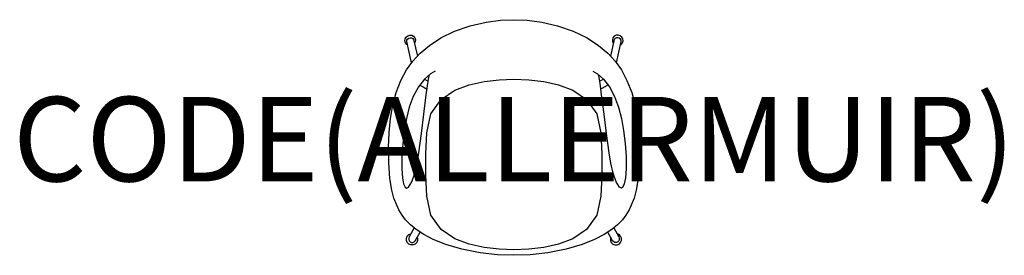
# Model space of a CAD drawing. Units: millimetres. Extents: x -1173 to 1163, y 6 to 564.
import ezdxf
from ezdxf.enums import TextEntityAlignment as Align

# ---------------------------------------------------------------- set-up
doc = ezdxf.new("R2010")
doc.units = ezdxf.units.MM
doc.header["$MEASUREMENT"] = 0
doc.layers.add('(Allermuir) Furniture 2D', color=7, linetype='Continuous')
doc.layers.add('(Allermuir) Furniture Text', color=6, linetype='Continuous')
doc.styles.add('Senator', font='swiss.ttf', dxfattribs={"height": 200})

msp = doc.modelspace()

# ---------------------------------------------------------------- linework, layer by layer
at = {"layer": '(Allermuir) Furniture 2D'}
for points in [[(-80.4, 12.1), (-123.5, 20.6), (-162, 31.9), (-191.4, 43.5), (-214.2, 55.1), (-232.3, 66.9), (-245.6, 78), (-257.2, 90), (-265.3, 100.8), (-273, 113.5), (-285, 141.5), (-290.1, 160.4), (-294.5, 188.2), (-297, 225.1), (-297.4, 261.5), (-295.9, 296.6), (-292.8, 329.7), (-287.4, 361.7), (-279.3, 391.7), (-268.1, 420.3), (-255, 444.9), (-240.3, 465.5), (-222.5, 484.5), (-200.5, 503.1), (-173.5, 520.9), (-140.7, 537), (-103.7, 549.7), (-65.9, 558.2), (-31.7, 562.5), (0, 563.8), (31.7, 562.5), (65.9, 558.2), (103.7, 549.7), (140.7, 537), (173.5, 520.9), (200.5, 503.1), (222.5, 484.5), (240.3, 465.5), (255, 444.9), (268.1, 420.3), (279.3, 391.7), (287.4, 361.7), (292.8, 329.7), (295.9, 296.6), (297.4, 261.5), (297, 225.1), (294.5, 188.2), (290.1, 160.4), (285, 141.5), (273, 113.5), (265.3, 100.8), (257.2, 90), (245.6, 78), (232.3, 66.9), (214.2, 55.1), (191.4, 43.5), (162, 31.9), (123.5, 20.6), (80.4, 12.1), (38.7, 7.5), (0, 6.1), (-38.7, 7.5)], [(-0.1, 19.3), (-35.3, 20.7), (-70.9, 24.9), (-105.9, 32.6), (-140, 45.3), (-172.4, 67.4), (-196.9, 100.7), (-206.5, 145.9), (-208.8, 196), (-208.8, 246.1), (-206.5, 296.1), (-196.9, 341.3), (-172.4, 374.7), (-140, 396.7), (-105.9, 409.5), (-70.9, 417.2), (-35.3, 421.4), (-0.1, 422.8), (35.1, 421.4), (70.7, 417.2), (105.8, 409.5), (139.9, 396.7), (172.2, 374.7), (196.8, 341.3), (206.3, 296.1), (208.7, 246.1), (208.7, 196), (206.3, 145.9), (196.8, 100.7), (172.2, 67.4), (139.9, 45.3), (105.8, 32.6), (70.7, 24.9), (35.1, 20.7)]]:
    msp.add_lwpolyline(points, close=True, dxfattribs=at)
for points in [[(-252.7, 504.5), (-254.4, 505.4), (-257.5, 509.2), (-258.9, 513.8), (-258.4, 518.6), (-256, 522.9), (-252.1, 526), (-247.3, 527.4), (-242.4, 526.9), (-238, 524.6), (-234.9, 520.9), (-233.5, 516.2), (-234.1, 511.4), (-235.9, 508.2)], [(-243.1, 461.5), (-254.4, 512), (-254, 515.3), (-252.4, 518.2), (-249.7, 520.3), (-246.5, 521.3), (-243.1, 520.9), (-240.1, 519.4), (-238, 516.8), (-229, 477.6)], [(243.1, 461.5), (254.4, 512), (254, 515.3), (252.4, 518.2), (249.7, 520.3), (246.5, 521.3), (243.1, 520.9), (240.1, 519.4), (238, 516.8), (229, 477.6)], [(252.7, 504.5), (254.4, 505.4), (257.5, 509.2), (258.9, 513.8), (258.4, 518.6), (256, 522.9), (252.1, 526), (247.3, 527.4), (242.4, 526.9), (238, 524.6), (234.9, 520.9), (233.5, 516.2), (234.1, 511.4), (235.9, 508.2)], [(-187, 442.2), (-198.4, 436.1), (-212.4, 423.2), (-226.4, 405.3), (-238.8, 382.4), (-248.3, 356.9), (-255.1, 329.6), (-260, 301.2), (-263.8, 270.7), (-265.9, 240), (-265.9, 210.8), (-264.6, 189.8), (-261.7, 175.4), (-258.3, 167.6), (-255.2, 165.3), (-250.6, 167.3), (-242.5, 179.9), (-235.4, 200.2), (-230, 223.9), (-225.8, 248.7), (-219.2, 294.8), (-213.7, 340), (-207.9, 385.8), (-205, 407.3), (-202.6, 423.2), (-200.7, 434.2)], [(-212.4, 423.2), (-206.7, 419.8), (-203.5, 418.1)], [(187, 442.2), (198.4, 436.1), (212.4, 423.2), (226.4, 405.3), (238.8, 382.4), (248.3, 356.9), (255.1, 329.6), (260, 301.2), (263.8, 270.7), (265.9, 240), (265.9, 210.8), (264.6, 189.8), (261.7, 175.4), (258.3, 167.6), (255.2, 165.3), (250.6, 167.3), (242.5, 179.9), (235.4, 200.2), (230, 223.9), (225.8, 248.7), (219.2, 294.8), (213.7, 340), (207.9, 385.8), (205, 407.3), (202.6, 423.2), (200.7, 434.2)], [(212.4, 423.2), (206.7, 419.8), (203.5, 418.1)], [(-223.2, 409.4), (-221.4, 408.2), (-215.5, 404.7), (-208.9, 401.2), (-206.1, 399.9)], [(223.2, 409.4), (221.4, 408.2), (215.5, 404.7), (208.9, 401.2), (206.1, 399.9)], [(-237.1, 70.9), (-248.5, 49.7), (-249.8, 46.6), (-249.8, 43.3), (-248.5, 40.2), (-246.1, 37.8), (-243, 36.5), (-239.7, 36.5), (-236.6, 37.8), (-234.2, 40.1), (-222.9, 60.8)], [(237.1, 70.9), (248.5, 49.7), (249.8, 46.6), (249.8, 43.3), (248.5, 40.2), (246.1, 37.8), (243, 36.5), (239.7, 36.5), (236.6, 37.8), (234.2, 40.1), (222.9, 60.8)], [(-229.6, 48.6), (-228.7, 46.5), (-228.7, 41.3), (-230.7, 36.5), (-234.4, 32.8), (-239.2, 30.8), (-244.5, 30.8), (-249.3, 32.8), (-253.1, 36.5), (-255.1, 41.4), (-255.1, 46.6), (-253.1, 51.4), (-249.4, 55.1), (-244.5, 57.1)], [(229.6, 48.6), (228.7, 46.5), (228.7, 41.3), (230.7, 36.5), (234.4, 32.8), (239.2, 30.8), (244.5, 30.8), (249.3, 32.8), (253.1, 36.5), (255.1, 41.4), (255.1, 46.6), (253.1, 51.4), (249.4, 55.1), (244.5, 57.1)]]:
    msp.add_lwpolyline(points, dxfattribs=at)

# ---------------------------------------------------------------- texts
at = {"layer": '(Allermuir) Furniture Text', "style": 'Senator', "flags": 8}
msp.add_attdef('CODE(ALLERMUIR)', text='KIN202U1', height=200, dxfattribs=at).set_placement((0, 281.1), align=Align.MIDDLE_CENTER)

doc.saveas('drawing.dxf')
